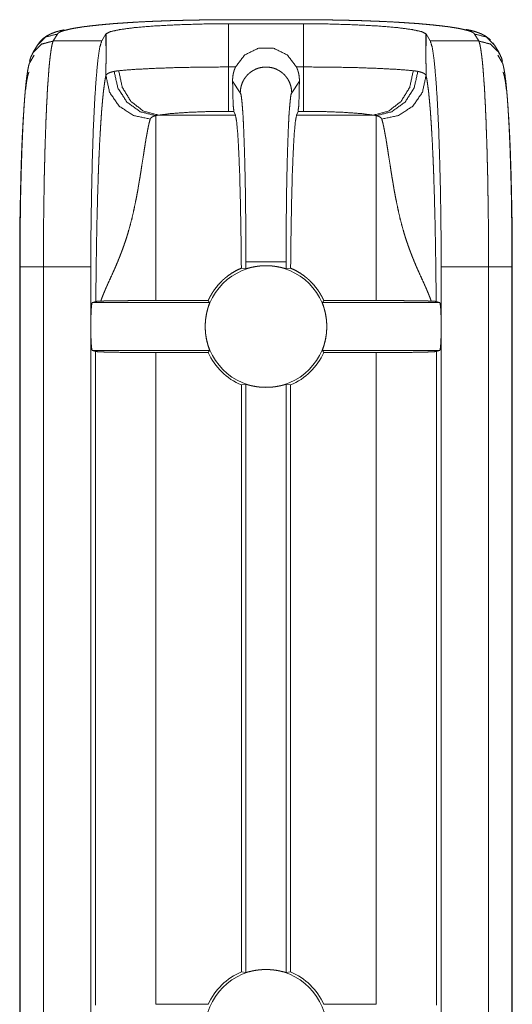
# Model space of a CAD drawing. Units: inches. Extents: x 1.6 to 41.7, y 4.4 to 32.3.
# Drawn here: x 20.5 to 21.1, y 15.3 to 16.5 of the extents above; entities that cross this region are included whole.
import ezdxf

# ---------------------------------------------------------------- set-up
doc = ezdxf.new("R2010")
doc.units = ezdxf.units.IN
doc.header["$MEASUREMENT"] = 0
doc.layers.add('1', color=7, linetype='Continuous', true_color=0xffffff)

msp = doc.modelspace()

# ---------------------------------------------------------------- linework, layer by layer
at = {"layer": '1', "color": 18, "linetype": 'Continuous', "lineweight": 18}
for p, q in [((20.8362, 16.5338), (20.7404, 16.5338)), ((20.7404, 16.5287), (20.8362, 16.5287)), ((20.7404, 16.4735), (20.7404, 16.5287)), ((20.8362, 16.5287), (20.8362, 16.4735)), ((20.5216, 16.5156), (20.5162, 16.5067)), ((20.5782, 16.5067), (20.5836, 16.5158)), ((20.5836, 16.5158), (20.5838, 16.4841)), ((20.5836, 16.5158), (20.5837, 16.5158)), ((20.5838, 16.4867), (20.5837, 16.5158)), ((20.9928, 16.4841), (20.993, 16.5158)), ((20.9929, 16.5158), (20.9928, 16.4867)), ((20.9929, 16.5158), (20.993, 16.5158)), ((20.993, 16.5158), (20.9984, 16.5067)), ((21.0604, 16.5067), (21.055, 16.5156)), ((20.4959, 16.5012), (20.4905, 16.4922)), ((20.5162, 16.5067), (20.5161, 16.5065)), ((20.5162, 16.5067), (20.5782, 16.5067)), ((20.9984, 16.5067), (21.0604, 16.5067)), ((21.0605, 16.5065), (21.0604, 16.5067)), ((21.0807, 16.5012), (21.078, 16.5049)), ((21.0861, 16.4922), (21.0807, 16.5012)), ((20.4917, 16.4884), (20.4864, 16.4794)), ((21.0902, 16.4794), (21.0849, 16.4884)), ((20.4864, 16.4794), (20.4863, 16.4793)), ((20.5836, 16.4755), (20.5836, 16.4625)), ((20.7493, 16.4735), (20.7404, 16.4735)), ((20.8362, 16.4735), (20.8273, 16.4735)), ((20.993, 16.4625), (20.993, 16.4755)), ((21.0903, 16.4793), (21.0902, 16.4794)), ((20.481, 16.4455), (20.4809, 16.445)), ((20.7554, 16.4406), (20.7456, 16.4555)), ((20.831, 16.4555), (20.8212, 16.4406)), ((21.0957, 16.445), (21.0956, 16.4455)), ((20.4781, 16.4117), (20.4784, 16.4162)), ((20.7492, 16.4119), (20.651, 16.4119)), ((20.7404, 16.4167), (20.7473, 16.4167)), ((20.7473, 16.4167), (20.7492, 16.4119)), ((20.8274, 16.4119), (20.8293, 16.4167)), ((20.9256, 16.4119), (20.8274, 16.4119)), ((20.8293, 16.4167), (20.8362, 16.4167)), ((21.0982, 16.4162), (21.0985, 16.4117)), ((20.4737, 16.2178), (20.4733, 16.2178)), ((20.4733, 12.197), (20.4733, 16.2178)), ((20.4737, 12.197), (20.4737, 16.2178)), ((20.5037, 16.2178), (20.5037, 12.197)), ((20.5037, 16.2178), (20.5643, 16.2178)), ((20.5643, 16.1415), (20.5643, 16.2178)), ((20.7626, 16.2154), (20.7626, 16.2243)), ((20.814, 16.2243), (20.814, 16.2154)), ((21.0123, 16.2178), (21.0729, 16.2178)), ((21.0123, 16.2178), (21.0123, 16.1415)), ((21.0729, 12.197), (21.0729, 16.2178)), ((21.1029, 16.2178), (21.1029, 12.197)), ((21.1033, 16.2178), (21.1029, 16.2178)), ((21.1033, 16.2178), (21.1033, 12.197)), ((20.7568, 16.2163), (20.7626, 16.2154)), ((20.814, 16.2154), (20.8198, 16.2163)), ((20.5659, 16.1721), (20.5706, 16.1736)), ((20.5659, 16.1721), (20.7162, 16.1721)), ((20.6472, 16.1748), (20.7144, 16.1748)), ((20.8604, 16.1721), (21.0107, 16.1721)), ((20.8622, 16.1748), (20.9294, 16.1748)), ((21.006, 16.1736), (21.0107, 16.1721)), ((20.5643, 15.2415), (20.5643, 16.1415)), ((21.0123, 16.1415), (21.0123, 15.2415)), ((20.7162, 16.111), (20.5659, 16.111)), ((20.5659, 16.111), (20.5703, 16.1096)), ((20.5703, 16.1096), (20.5703, 15.2735)), ((20.7144, 16.1083), (20.6472, 16.1083)), ((20.6472, 15.2748), (20.6472, 16.1083)), ((21.0107, 16.111), (20.8604, 16.111)), ((20.9294, 16.1083), (20.8622, 16.1083)), ((20.9294, 15.2748), (20.9294, 16.1083)), ((21.0063, 16.1096), (21.0107, 16.111)), ((21.0063, 16.1096), (21.0063, 15.2735)), ((20.7626, 16.0677), (20.7569, 16.0668)), ((20.7569, 15.3163), (20.7569, 16.0668)), ((20.7626, 15.3154), (20.7626, 16.0677)), ((20.8197, 16.0668), (20.814, 16.0677)), ((20.814, 16.0677), (20.814, 15.3154)), ((20.8197, 16.0668), (20.8197, 15.3163)), ((20.7569, 15.3163), (20.7626, 15.3154)), ((20.814, 15.3154), (20.8197, 15.3163)), ((20.7144, 15.2748), (20.6472, 15.2748)), ((20.9294, 15.2748), (20.8622, 15.2748))]:
    msp.add_line(p, q, dxfattribs=at)
for centre, radius, start, end in [((20.7883, 16.1415), 0.0778, 90, 180), ((20.7883, 16.1415), 0.0778, 0, 90), ((20.7883, 16.1415), 0.0778, 180, 270), ((20.7883, 16.1415), 0.0778, 270, 0), ((20.7883, 16.1415), 0.081, 204.2389, 247.2328), ((20.7883, 16.1415), 0.081, 292.7672, 335.7611), ((20.7883, 15.2415), 0.0778, 90, 180), ((20.7883, 15.2415), 0.081, 112.7672, 155.7611), ((20.7883, 15.2415), 0.0778, 0, 90), ((20.7883, 15.2415), 0.081, 24.2389, 67.2328)]:
    msp.add_arc(centre, radius, start, end, dxfattribs=at)
for points, knots in [([(20.7404, 16.5338), (20.7299, 16.5338), (20.7195, 16.5337), (20.7092, 16.5336), (20.699, 16.5335), (20.6889, 16.5333), (20.6788, 16.533), (20.6738, 16.5329), (20.6689, 16.5328), (20.6639, 16.5326), (20.659, 16.5324), (20.6495, 16.5321), (20.6402, 16.5317), (20.6311, 16.5313), (20.6222, 16.5308), (20.6136, 16.5303), (20.6052, 16.5297), (20.6032, 16.5296), (20.6011, 16.5294), (20.5991, 16.5293), (20.5972, 16.5292), (20.5933, 16.5289), (20.5895, 16.5285), (20.5821, 16.5279), (20.5751, 16.5272), (20.5685, 16.5265), (20.5623, 16.5258), (20.5593, 16.5254), (20.5564, 16.5251), (20.555, 16.5249), (20.5536, 16.5247), (20.5523, 16.5245), (20.551, 16.5243), (20.546, 16.5235), (20.5414, 16.5227), (20.5373, 16.5218), (20.5337, 16.521), (20.5305, 16.5201), (20.5277, 16.5193), (20.5271, 16.519), (20.5265, 16.5188), (20.526, 16.5186), (20.5255, 16.5184), (20.5245, 16.5179), (20.5237, 16.5175), (20.5224, 16.5166), (20.5216, 16.5156)], [0, 0, 0.047399, 0.094416, 0.141067, 0.187336, 0.233232, 0.278764, 0.301381, 0.323911, 0.34628, 0.36837, 0.411724, 0.454001, 0.495218, 0.535362, 0.574432, 0.612418, 0.621736, 0.630959, 0.64008, 0.649091, 0.666799, 0.68409, 0.717433, 0.749135, 0.779215, 0.807661, 0.821263, 0.834454, 0.84089, 0.84721, 0.853399, 0.859459, 0.882411, 0.903349, 0.922293, 0.939259, 0.954267, 0.967304, 0.970258, 0.973093, 0.975789, 0.978364, 0.983123, 0.987388, 0.99452, 1, 1]), ([(21.055, 16.5156), (21.0542, 16.5166), (21.0529, 16.5175), (21.0521, 16.5179), (21.0511, 16.5184), (21.0506, 16.5186), (21.0501, 16.5188), (21.0495, 16.519), (21.0489, 16.5193), (21.0461, 16.5201), (21.0429, 16.521), (21.0393, 16.5218), (21.0352, 16.5227), (21.0306, 16.5235), (21.0256, 16.5243), (21.0243, 16.5245), (21.023, 16.5247), (21.0216, 16.5249), (21.0202, 16.5251), (21.0173, 16.5254), (21.0143, 16.5258), (21.0081, 16.5265), (21.0015, 16.5272), (20.9945, 16.5279), (20.9872, 16.5285), (20.9833, 16.5289), (20.9794, 16.5292), (20.9775, 16.5293), (20.9755, 16.5294), (20.9734, 16.5296), (20.9714, 16.5297), (20.963, 16.5303), (20.9544, 16.5308), (20.9455, 16.5313), (20.9364, 16.5317), (20.9271, 16.5321), (20.9176, 16.5324), (20.9127, 16.5326), (20.9077, 16.5328), (20.9028, 16.5329), (20.8978, 16.533), (20.8877, 16.5333), (20.8776, 16.5335), (20.8674, 16.5336), (20.8571, 16.5337), (20.8467, 16.5338), (20.8362, 16.5338)], [0, 0, 0.00548, 0.012612, 0.016877, 0.021636, 0.024211, 0.026907, 0.029742, 0.032696, 0.045733, 0.060741, 0.077707, 0.096651, 0.117589, 0.140541, 0.146601, 0.15279, 0.15911, 0.165546, 0.178729, 0.192339, 0.220785, 0.250865, 0.282567, 0.31591, 0.333201, 0.350909, 0.35992, 0.369041, 0.378264, 0.387582, 0.425568, 0.464638, 0.504782, 0.545999, 0.588276, 0.63163, 0.65372, 0.676089, 0.698619, 0.721236, 0.766768, 0.812664, 0.858933, 0.905576, 0.952601, 1, 1]), ([(20.5301, 16.5209), (20.5257, 16.52), (20.5214, 16.5189), (20.517, 16.5174), (20.5125, 16.5156), (20.5082, 16.5133), (20.5035, 16.5099), (20.5006, 16.5073), (20.4978, 16.504), (20.4972, 16.5032), (20.4967, 16.5024), (20.4964, 16.5021), (20.4962, 16.5018), (20.4961, 16.5016), (20.496, 16.5014), (20.4959, 16.5013), (20.4959, 16.5012), (20.4959, 16.5012), (20.4959, 16.5012), (20.4959, 16.5012)], [0, 0, 0.111586, 0.21916, 0.334176, 0.452588, 0.573173, 0.714723, 0.810936, 0.916557, 0.939877, 0.963577, 0.973323, 0.983125, 0.987912, 0.99272, 0.997486, 0.998685, 0.999904, 0.999944, 1, 1]), ([(20.5379, 16.522), (20.5414, 16.5227), (20.546, 16.5235), (20.551, 16.5243), (20.5523, 16.5245), (20.5536, 16.5247), (20.5551, 16.5249)], [0, 0, 0.203969, 0.469052, 0.75964, 0.836351, 0.914711, 1, 1]), ([(20.7404, 16.5287), (20.7068, 16.5284), (20.6747, 16.5274), (20.6457, 16.5259), (20.6211, 16.5239), (20.602, 16.5214), (20.5893, 16.5187), (20.5837, 16.5158)], [0, 0, 0.212655, 0.41554, 0.599334, 0.755653, 0.877463, 0.959576, 1, 1]), ([(20.9929, 16.5158), (20.9873, 16.5187), (20.9746, 16.5214), (20.9555, 16.5239), (20.9309, 16.5259), (20.9019, 16.5274), (20.8698, 16.5284), (20.8362, 16.5287)], [0, 0, 0.040433, 0.122545, 0.244354, 0.400671, 0.584464, 0.787347, 1, 1]), ([(21.0754, 16.5078), (21.0735, 16.5096), (21.0703, 16.5121), (21.0673, 16.5139), (21.0636, 16.5158), (21.0601, 16.5172), (21.0549, 16.519), (21.0494, 16.5204), (21.047, 16.5209), (21.0444, 16.5214)], [0, 0, 0.078203, 0.194212, 0.298388, 0.418615, 0.528066, 0.686662, 0.85318, 0.925057, 1, 1]), ([(20.4959, 16.5012), (20.5068, 16.5118), (20.5216, 16.5156)], [0, 0, 0.499445, 1, 1]), ([(21.055, 16.5156), (21.0698, 16.5118), (21.0807, 16.5012)], [0, 0, 0.500555, 1, 1]), ([(20.4901, 16.4915), (20.5011, 16.5025), (20.5161, 16.5065)], [0, 0, 0.499368, 1, 1]), ([(20.4905, 16.4922), (20.5014, 16.5029), (20.5162, 16.5067)], [0, 0, 0.499451, 1, 1]), ([(20.5161, 16.5065), (20.5155, 16.505), (20.5149, 16.5028), (20.5143, 16.5), (20.5137, 16.4967), (20.5131, 16.4927), (20.5125, 16.4882), (20.5122, 16.4857), (20.5119, 16.4831), (20.5117, 16.4817), (20.5116, 16.4803), (20.5114, 16.4788), (20.5113, 16.4773), (20.5107, 16.4711), (20.5102, 16.4643), (20.5097, 16.457), (20.5091, 16.4493), (20.5086, 16.441), (20.5082, 16.4322), (20.5079, 16.4276), (20.5077, 16.4229), (20.5075, 16.4181), (20.5073, 16.4132), (20.5068, 16.4031), (20.5065, 16.3926), (20.5061, 16.3818), (20.5057, 16.3707), (20.5056, 16.3649), (20.5054, 16.3591), (20.5053, 16.3532), (20.5051, 16.3472), (20.5048, 16.335), (20.5046, 16.3227), (20.5044, 16.3101), (20.5042, 16.2974), (20.504, 16.2845), (20.5039, 16.2714), (20.5039, 16.2648), (20.5038, 16.2582), (20.5038, 16.2515), (20.5037, 16.2448), (20.5037, 16.2313), (20.5037, 16.2178)], [0, 0, 0.005836, 0.013639, 0.023425, 0.035212, 0.049009, 0.06483, 0.073506, 0.082707, 0.087503, 0.092427, 0.097463, 0.102611, 0.124311, 0.147761, 0.172956, 0.199886, 0.228564, 0.258997, 0.274889, 0.291195, 0.307832, 0.324789, 0.359648, 0.395764, 0.43313, 0.471741, 0.491523, 0.51162, 0.532036, 0.552773, 0.594874, 0.637609, 0.68096, 0.724923, 0.769508, 0.814706, 0.837546, 0.860538, 0.883676, 0.906876, 0.953365, 1, 1]), ([(20.5643, 16.2178), (20.5645, 16.2654), (20.5652, 16.3117), (20.5662, 16.3554), (20.5675, 16.3955), (20.5692, 16.4307), (20.5712, 16.4601), (20.5734, 16.483), (20.5757, 16.4986), (20.5782, 16.5067)], [0, 0, 0.164266, 0.324094, 0.475161, 0.613386, 0.735046, 0.836876, 0.916166, 0.970894, 1, 1]), ([(20.8273, 16.4735), (20.8154, 16.4889), (20.798, 16.4975), (20.7786, 16.4975), (20.7612, 16.4889), (20.7493, 16.4735)], [0, 0, 0.200086, 0.400051, 0.599949, 0.799914, 1, 1]), ([(20.9984, 16.5067), (21.0009, 16.4986), (21.0032, 16.483), (21.0054, 16.4601), (21.0074, 16.4307), (21.0091, 16.3955), (21.0104, 16.3554), (21.0115, 16.3117), (21.0121, 16.2654), (21.0123, 16.2178)], [0, 0, 0.029106, 0.083834, 0.163124, 0.264954, 0.386614, 0.524839, 0.675906, 0.835734, 1, 1]), ([(21.0604, 16.5067), (21.0752, 16.5029), (21.0861, 16.4922)], [0, 0, 0.500533, 1, 1]), ([(21.0729, 16.2178), (21.0729, 16.2313), (21.0729, 16.2481), (21.0728, 16.2548), (21.0727, 16.2648), (21.0727, 16.2714), (21.0726, 16.2845), (21.0724, 16.2974), (21.0722, 16.3101), (21.072, 16.3227), (21.0718, 16.335), (21.0715, 16.3472), (21.0713, 16.3532), (21.0712, 16.3591), (21.071, 16.3649), (21.0709, 16.3707), (21.0705, 16.3818), (21.0701, 16.3926), (21.0698, 16.4031), (21.0693, 16.4132), (21.0691, 16.4181), (21.0689, 16.4229), (21.0687, 16.4276), (21.0684, 16.4322), (21.068, 16.441), (21.0675, 16.4493), (21.0669, 16.457), (21.0664, 16.4643), (21.0659, 16.4711), (21.0653, 16.4773), (21.0652, 16.4788), (21.065, 16.4803), (21.0649, 16.4817), (21.0647, 16.4831), (21.0644, 16.4857), (21.0641, 16.4882), (21.0635, 16.4927), (21.0629, 16.4967), (21.0623, 16.5), (21.0617, 16.5028), (21.0611, 16.505), (21.0605, 16.5065)], [0, 0, 0.046635, 0.104727, 0.127904, 0.162454, 0.185294, 0.230492, 0.275077, 0.31904, 0.362391, 0.405126, 0.447227, 0.467964, 0.48838, 0.508477, 0.528259, 0.56687, 0.604236, 0.640352, 0.675211, 0.692168, 0.708805, 0.725111, 0.741003, 0.771435, 0.800113, 0.827044, 0.852239, 0.875689, 0.897389, 0.902537, 0.907572, 0.912497, 0.917292, 0.926494, 0.93517, 0.950991, 0.964788, 0.976575, 0.986361, 0.994164, 1, 1]), ([(21.0605, 16.5065), (21.0754, 16.5026), (21.0864, 16.4917)], [0, 0, 0.500636, 1, 1]), ([(20.4902, 16.4915), (20.4872, 16.4854), (20.4858, 16.4806)], [0, 0, 0.574172, 1, 1]), ([(20.4905, 16.4922), (20.4898, 16.491), (20.4891, 16.4897)], [0, 0, 0.499955, 1, 1]), ([(20.5836, 16.4755), (20.5837, 16.4784), (20.5838, 16.4867)], [0, 0, 0.257764, 1, 1]), ([(20.9928, 16.4867), (20.9929, 16.4784), (20.993, 16.4755)], [0, 0, 0.742236, 1, 1]), ([(21.0874, 16.4898), (21.0868, 16.4911), (21.0861, 16.4922)], [0, 0, 0.500182, 1, 1]), ([(21.0907, 16.4806), (21.0894, 16.4854), (21.0862, 16.4916)], [0, 0, 0.411871, 1, 1]), ([(21.0875, 16.4897), (21.087, 16.4907), (21.0864, 16.4918)], [0, 0, 0.500231, 1, 1]), ([(20.4737, 16.2178), (20.4737, 16.2209), (20.4737, 16.2239), (20.4737, 16.23), (20.4737, 16.2361), (20.4737, 16.2422), (20.4738, 16.2483), (20.4738, 16.2544), (20.4739, 16.2604), (20.4739, 16.2664), (20.4741, 16.2782), (20.4742, 16.2899), (20.4744, 16.3014), (20.4746, 16.3128), (20.4749, 16.324), (20.4752, 16.335), (20.4753, 16.3404), (20.4755, 16.3458), (20.4756, 16.3511), (20.4758, 16.3562), (20.4761, 16.3664), (20.4765, 16.3761), (20.4769, 16.3856), (20.4773, 16.3947), (20.4775, 16.3992), (20.4778, 16.4035), (20.478, 16.4078), (20.4782, 16.412), (20.4787, 16.4199), (20.4792, 16.4274), (20.4797, 16.4345), (20.4803, 16.441), (20.4808, 16.4472), (20.4814, 16.4528), (20.4815, 16.4542), (20.4817, 16.4555), (20.4818, 16.4568), (20.482, 16.458), (20.4823, 16.4604), (20.4826, 16.4627), (20.4832, 16.4668), (20.4838, 16.4704), (20.4849, 16.4755)], [0, 0, 0.011853, 0.023694, 0.047351, 0.070976, 0.094563, 0.118113, 0.141612, 0.164961, 0.188145, 0.234042, 0.279311, 0.32395, 0.367967, 0.411356, 0.454105, 0.475159, 0.495892, 0.516298, 0.536384, 0.575593, 0.613532, 0.650203, 0.685599, 0.70282, 0.719709, 0.736271, 0.752407, 0.783314, 0.812433, 0.839782, 0.865376, 0.889198, 0.911243, 0.916475, 0.921595, 0.926595, 0.931471, 0.940823, 0.949644, 0.96574, 0.97978, 1, 1]), ([(20.4863, 16.4793), (20.4862, 16.4791), (20.4861, 16.479), (20.4861, 16.4788), (20.486, 16.4786), (20.4858, 16.4783), (20.4857, 16.4779), (20.4853, 16.4769), (20.485, 16.4759), (20.4849, 16.4755)], [0, 0, 0.041614, 0.08521, 0.130798, 0.178221, 0.279001, 0.387669, 0.628858, 0.901875, 1, 1]), ([(20.7404, 16.4735), (20.7059, 16.4733), (20.6732, 16.4727), (20.6437, 16.4716), (20.6189, 16.4703), (20.6, 16.4687)], [0, 0, 0.24519, 0.47847, 0.688528, 0.865198, 1, 1]), ([(20.7404, 16.4735), (20.7404, 16.4465), (20.7404, 16.4167)], [0, 0, 0.47641, 1, 1]), ([(20.7456, 16.4555), (20.7457, 16.46), (20.7464, 16.4646), (20.7467, 16.4657), (20.747, 16.4669), (20.7473, 16.468), (20.7476, 16.4691), (20.7484, 16.4713), (20.7493, 16.4735)], [0, 0, 0.244481, 0.492901, 0.555961, 0.619509, 0.68319, 0.746729, 0.873419, 1, 1]), ([(20.7554, 16.4406), (20.7556, 16.4439), (20.7561, 16.447), (20.7569, 16.4502), (20.758, 16.4532), (20.7593, 16.4561), (20.761, 16.4588), (20.7629, 16.4614), (20.7651, 16.4638), (20.7675, 16.466), (20.7701, 16.4679), (20.7728, 16.4695), (20.7757, 16.4709), (20.7788, 16.472), (20.7819, 16.4728), (20.7851, 16.4732), (20.7883, 16.4734), (20.7915, 16.4732), (20.7947, 16.4728), (20.7978, 16.472), (20.8009, 16.4709), (20.8038, 16.4695), (20.8065, 16.4679), (20.8091, 16.466), (20.8115, 16.4638), (20.8137, 16.4614), (20.8156, 16.4588), (20.8173, 16.4561), (20.8186, 16.4532), (20.8197, 16.4502), (20.8205, 16.447), (20.821, 16.4439), (20.8212, 16.4406)], [0, 0, 0.031222, 0.062452, 0.093685, 0.124925, 0.156158, 0.187388, 0.21864, 0.249889, 0.281142, 0.312397, 0.343655, 0.374918, 0.406181, 0.43746, 0.468725, 0.500008, 0.531275, 0.56254, 0.593819, 0.625082, 0.656345, 0.687603, 0.718858, 0.750111, 0.78136, 0.812612, 0.843842, 0.875075, 0.906315, 0.937548, 0.968778, 1, 1]), ([(20.8273, 16.4735), (20.8282, 16.4713), (20.829, 16.4691), (20.8293, 16.468), (20.8296, 16.4669), (20.8299, 16.4657), (20.8302, 16.4646), (20.8309, 16.46), (20.831, 16.4555)], [0, 0, 0.126581, 0.253271, 0.31681, 0.380491, 0.444039, 0.507099, 0.755519, 1, 1]), ([(20.9766, 16.4687), (20.9577, 16.4703), (20.9329, 16.4716), (20.9034, 16.4727), (20.8707, 16.4733), (20.8362, 16.4735)], [0, 0, 0.134802, 0.311472, 0.52153, 0.75481, 1, 1]), ([(20.8362, 16.4167), (20.8362, 16.4465), (20.8362, 16.4735)], [0, 0, 0.52359, 1, 1]), ([(21.0917, 16.4753), (21.0916, 16.4759), (21.0913, 16.4769), (21.0909, 16.4779), (21.0908, 16.4783), (21.0906, 16.4786), (21.0905, 16.4788), (21.0905, 16.479), (21.0904, 16.4791), (21.0903, 16.4793)], [0, 0, 0.146231, 0.404685, 0.63301, 0.735881, 0.831285, 0.876179, 0.919335, 0.960605, 1, 1]), ([(21.0917, 16.4754), (21.0928, 16.4704), (21.0934, 16.4668), (21.094, 16.4627), (21.0943, 16.4604), (21.0946, 16.458), (21.0948, 16.4568), (21.0949, 16.4555), (21.0951, 16.4542), (21.0952, 16.4528), (21.0958, 16.4472), (21.0963, 16.441), (21.0969, 16.4345), (21.0974, 16.4274), (21.0979, 16.4199), (21.0984, 16.412), (21.0986, 16.4078), (21.0988, 16.4035), (21.0991, 16.3992), (21.0993, 16.3947), (21.0997, 16.3856), (21.1001, 16.3761), (21.1005, 16.3664), (21.1008, 16.3562), (21.101, 16.3511), (21.1011, 16.3458), (21.1013, 16.3404), (21.1015, 16.335), (21.1017, 16.324), (21.102, 16.3128), (21.1022, 16.3014), (21.1024, 16.2899), (21.1025, 16.2782), (21.1027, 16.2664), (21.1027, 16.2604), (21.1028, 16.2544), (21.1028, 16.2483), (21.1029, 16.2422), (21.1029, 16.2361), (21.1029, 16.23), (21.1029, 16.2239), (21.1029, 16.2209), (21.1029, 16.2193), (21.1029, 16.2178)], [0, 0, 0.019868, 0.033913, 0.050015, 0.058839, 0.068194, 0.073072, 0.078074, 0.083196, 0.08843, 0.110483, 0.134313, 0.159916, 0.187275, 0.216405, 0.247323, 0.263464, 0.280033, 0.296927, 0.314154, 0.349563, 0.386247, 0.4242, 0.463424, 0.483516, 0.50393, 0.524671, 0.545732, 0.588496, 0.631901, 0.675934, 0.720589, 0.765874, 0.811787, 0.83498, 0.858337, 0.881845, 0.905403, 0.928999, 0.952632, 0.976297, 0.988142, 0.994071, 1, 1]), ([(20.4853, 16.4669), (20.4847, 16.4657), (20.4842, 16.4641), (20.4836, 16.4621), (20.4831, 16.4596), (20.4825, 16.4567), (20.482, 16.4534), (20.4815, 16.4497), (20.481, 16.4455)], [0, 0, 0.058089, 0.135002, 0.231179, 0.346417, 0.481288, 0.635193, 0.808315, 1, 1]), ([(20.5836, 16.4625), (20.5829, 16.4595), (20.5823, 16.456), (20.5817, 16.4519), (20.5811, 16.4474), (20.5804, 16.4424), (20.5799, 16.4369), (20.5793, 16.431), (20.5787, 16.4245), (20.5786, 16.4228), (20.5784, 16.4211), (20.5783, 16.4194), (20.5781, 16.4176), (20.5779, 16.414), (20.5776, 16.4103), (20.5771, 16.4026), (20.5766, 16.3945), (20.5761, 16.386), (20.5756, 16.3771), (20.5752, 16.3679), (20.5747, 16.3582), (20.5745, 16.3533), (20.5743, 16.3482), (20.5741, 16.3432), (20.5739, 16.338), (20.5736, 16.3275), (20.5732, 16.3168), (20.5726, 16.2946), (20.572, 16.2715), (20.5718, 16.2596), (20.5716, 16.2476), (20.5714, 16.2355), (20.5712, 16.2233), (20.571, 16.2109), (20.5709, 16.1985), (20.5706, 16.1736)], [0, 0, 0.01074, 0.023156, 0.037242, 0.05298, 0.070365, 0.089411, 0.110132, 0.13254, 0.138404, 0.144362, 0.150399, 0.15653, 0.169039, 0.181889, 0.20859, 0.236628, 0.265981, 0.296662, 0.32866, 0.361986, 0.379137, 0.396523, 0.414127, 0.431944, 0.468223, 0.505342, 0.582029, 0.66188, 0.702902, 0.744379, 0.786264, 0.828509, 0.87109, 0.913907, 1, 1]), ([(20.5941, 16.4678), (20.59, 16.4668), (20.5869, 16.4656), (20.5847, 16.4642), (20.5836, 16.4625)], [0, 0, 0.347394, 0.621726, 0.832972, 1, 1]), ([(20.5836, 16.4625), (20.5881, 16.4414), (20.6004, 16.4235), (20.6187, 16.4114), (20.6403, 16.4069)], [0, 0, 0.246967, 0.496252, 0.747741, 1, 1]), ([(20.6, 16.4687), (20.5969, 16.4683), (20.5941, 16.4678)], [0, 0, 0.524914, 1, 1]), ([(20.6472, 16.4112), (20.6274, 16.4162), (20.6104, 16.4286), (20.5988, 16.4467), (20.5941, 16.4678)], [0, 0, 0.241511, 0.489979, 0.744237, 1, 1]), ([(20.6, 16.4687), (20.6045, 16.4474), (20.6156, 16.4293), (20.6319, 16.4168), (20.651, 16.4119)], [0, 0, 0.260742, 0.516975, 0.763438, 1, 1]), ([(20.9256, 16.4119), (20.9447, 16.4168), (20.961, 16.4293), (20.9721, 16.4474), (20.9766, 16.4687)], [0, 0, 0.236562, 0.483025, 0.739258, 1, 1]), ([(20.9825, 16.4678), (20.9778, 16.4467), (20.9662, 16.4286), (20.9492, 16.4162), (20.9294, 16.4112)], [0, 0, 0.255763, 0.510021, 0.758489, 1, 1]), ([(20.9363, 16.4069), (20.9579, 16.4114), (20.9762, 16.4235), (20.9885, 16.4414), (20.993, 16.4625)], [0, 0, 0.252257, 0.503745, 0.753038, 1, 1]), ([(20.9825, 16.4678), (20.9797, 16.4683), (20.9766, 16.4687)], [0, 0, 0.475086, 1, 1]), ([(20.993, 16.4625), (20.9919, 16.4642), (20.9897, 16.4656), (20.9866, 16.4668), (20.9825, 16.4678)], [0, 0, 0.166946, 0.378296, 0.652619, 1, 1]), ([(21.006, 16.1736), (21.0057, 16.1985), (21.0056, 16.2109), (21.0054, 16.2233), (21.0052, 16.2355), (21.005, 16.2476), (21.0048, 16.2596), (21.0046, 16.2715), (21.004, 16.2946), (21.0034, 16.3168), (21.003, 16.3275), (21.0027, 16.338), (21.0025, 16.3432), (21.0023, 16.3482), (21.0021, 16.3533), (21.0019, 16.3582), (21.0014, 16.3679), (21.001, 16.3771), (21.0005, 16.386), (21, 16.3945), (20.9995, 16.4026), (20.999, 16.4103), (20.9987, 16.414), (20.9985, 16.4176), (20.9983, 16.4194), (20.9982, 16.4211), (20.998, 16.4228), (20.9979, 16.4245), (20.9973, 16.431), (20.9967, 16.4369), (20.9962, 16.4424), (20.9955, 16.4474), (20.9949, 16.4519), (20.9943, 16.456), (20.9937, 16.4595), (20.993, 16.4625)], [0, 0, 0.086093, 0.12891, 0.171491, 0.213736, 0.255621, 0.297098, 0.33812, 0.417971, 0.494658, 0.531777, 0.568056, 0.585873, 0.603477, 0.620863, 0.638014, 0.67134, 0.703338, 0.734019, 0.763372, 0.79141, 0.818111, 0.830961, 0.84347, 0.849601, 0.855638, 0.861596, 0.86746, 0.889868, 0.910589, 0.929635, 0.94702, 0.962758, 0.976844, 0.98926, 1, 1]), ([(21.0956, 16.4455), (21.0951, 16.4497), (21.0946, 16.4534), (21.0941, 16.4567), (21.0935, 16.4596), (21.093, 16.4621), (21.0924, 16.4641), (21.0919, 16.4657), (21.0913, 16.4669)], [0, 0, 0.191685, 0.364807, 0.518712, 0.653583, 0.768821, 0.864998, 0.941911, 1, 1]), ([(20.7456, 16.4555), (20.7459, 16.4364), (20.7465, 16.4228), (20.7473, 16.4167)], [0, 0, 0.491745, 0.842182, 1, 1]), ([(20.8293, 16.4167), (20.8301, 16.4228), (20.8307, 16.4364), (20.831, 16.4555)], [0, 0, 0.157818, 0.508255, 1, 1]), ([(20.4797, 16.4345), (20.4792, 16.4274), (20.4791, 16.4256)], [0, 0, 0.795745, 1, 1]), ([(20.7626, 16.2243), (20.7626, 16.2448), (20.7625, 16.2651), (20.7623, 16.2851), (20.7621, 16.3045), (20.7618, 16.3232), (20.7614, 16.3411), (20.761, 16.3578), (20.7605, 16.3734), (20.76, 16.3876), (20.7595, 16.4004), (20.7589, 16.4115), (20.7582, 16.421), (20.7576, 16.4287), (20.7569, 16.4346), (20.7562, 16.4386), (20.7554, 16.4406)], [0, 0, 0.09451, 0.188225, 0.280333, 0.370019, 0.456432, 0.538817, 0.616235, 0.688178, 0.753865, 0.812819, 0.864435, 0.908321, 0.944044, 0.971337, 0.989992, 1, 1]), ([(20.8212, 16.4406), (20.8204, 16.4386), (20.8197, 16.4346), (20.8191, 16.4287), (20.8184, 16.421), (20.8177, 16.4116), (20.8171, 16.4004), (20.8166, 16.3876), (20.8161, 16.3734), (20.8156, 16.3578), (20.8152, 16.3411), (20.8148, 16.3232), (20.8145, 16.3045), (20.8143, 16.2851), (20.8141, 16.2651), (20.814, 16.2448), (20.814, 16.2243)], [0, 0, 0.010008, 0.028663, 0.055926, 0.091679, 0.135512, 0.187181, 0.246075, 0.311822, 0.383689, 0.461182, 0.543477, 0.629981, 0.719569, 0.811775, 0.905437, 1, 1]), ([(20.4767, 16.3868), (20.4771, 16.3934), (20.4774, 16.3997), (20.4778, 16.4059), (20.4781, 16.4117)], [0, 0, 0.264029, 0.519246, 0.764482, 1, 1]), ([(20.5769, 16.174), (20.5777, 16.176), (20.5784, 16.178), (20.5792, 16.18), (20.58, 16.1821), (20.5817, 16.1861), (20.5834, 16.1902), (20.5852, 16.1943), (20.5871, 16.1985), (20.591, 16.207), (20.5929, 16.2113), (20.5949, 16.2157), (20.5968, 16.2201), (20.5987, 16.2246), (20.6005, 16.2291), (20.6023, 16.2336), (20.604, 16.2381), (20.6057, 16.2427), (20.6073, 16.2474), (20.6089, 16.252), (20.6104, 16.2566), (20.6118, 16.2613), (20.6144, 16.2705), (20.6168, 16.2797), (20.6189, 16.2888), (20.6208, 16.2978), (20.6226, 16.3066), (20.6242, 16.3152), (20.6246, 16.3173), (20.6249, 16.3194), (20.6253, 16.3215), (20.6256, 16.3236), (20.6263, 16.3277), (20.627, 16.3317), (20.6283, 16.3395), (20.6294, 16.347), (20.6316, 16.3609), (20.6326, 16.3674), (20.6336, 16.3735), (20.634, 16.3764), (20.6345, 16.3792), (20.6349, 16.3819), (20.6354, 16.3845), (20.6363, 16.3893), (20.6371, 16.3937), (20.6379, 16.3977), (20.6387, 16.4012), (20.6395, 16.4043), (20.6403, 16.4069)], [0, 0, 0.008716, 0.01751, 0.026385, 0.035336, 0.053425, 0.071778, 0.090403, 0.10929, 0.147781, 0.167307, 0.186997, 0.206821, 0.226761, 0.246794, 0.266899, 0.287045, 0.307224, 0.32741, 0.347568, 0.367648, 0.387643, 0.427293, 0.466405, 0.504879, 0.542635, 0.579607, 0.615737, 0.624627, 0.633466, 0.642239, 0.650935, 0.668073, 0.684861, 0.71742, 0.748601, 0.806748, 0.833689, 0.859167, 0.871349, 0.883087, 0.894362, 0.905182, 0.925472, 0.943968, 0.960664, 0.975576, 0.988696, 1, 1]), ([(20.6403, 16.4069), (20.6411, 16.4083), (20.6425, 16.4094), (20.6446, 16.4104), (20.6472, 16.4112)], [0, 0, 0.188126, 0.406702, 0.673963, 1, 1]), ([(20.6472, 16.4112), (20.649, 16.4116), (20.651, 16.4119)], [0, 0, 0.477729, 1, 1]), ([(20.6472, 16.4112), (20.6472, 16.4004), (20.6472, 16.3508), (20.6472, 16.2712), (20.6472, 16.1748)], [0, 0, 0.045526, 0.255453, 0.592202, 1, 1]), ([(20.651, 16.4119), (20.6666, 16.4139), (20.6879, 16.4154), (20.7131, 16.4164), (20.7404, 16.4167)], [0, 0, 0.175921, 0.413582, 0.69531, 1, 1]), ([(20.7568, 16.2163), (20.7563, 16.2592), (20.7556, 16.2992), (20.7547, 16.3347), (20.7535, 16.3646), (20.7522, 16.388), (20.7507, 16.4039), (20.7492, 16.4119)], [0, 0, 0.219281, 0.423097, 0.604557, 0.757506, 0.876797, 0.958461, 1, 1]), ([(20.8274, 16.4119), (20.8259, 16.4039), (20.8244, 16.388), (20.8231, 16.3646), (20.8219, 16.3347), (20.821, 16.2992), (20.8203, 16.2592), (20.8198, 16.2163)], [0, 0, 0.041539, 0.123203, 0.242494, 0.395443, 0.576903, 0.780719, 1, 1]), ([(20.8362, 16.4167), (20.8635, 16.4164), (20.8887, 16.4154), (20.91, 16.4139), (20.9256, 16.4119)], [0, 0, 0.30469, 0.586418, 0.824079, 1, 1]), ([(20.9256, 16.4119), (20.9276, 16.4116), (20.9294, 16.4112)], [0, 0, 0.522271, 1, 1]), ([(20.9294, 16.1748), (20.9294, 16.2241), (20.9294, 16.314), (20.9294, 16.38), (20.9294, 16.4112)], [0, 0, 0.208702, 0.588938, 0.868118, 1, 1]), ([(20.9294, 16.4112), (20.932, 16.4104), (20.9341, 16.4094), (20.9355, 16.4083), (20.9363, 16.4069)], [0, 0, 0.326037, 0.593298, 0.811874, 1, 1]), ([(20.9363, 16.4069), (20.9371, 16.4043), (20.9379, 16.4012), (20.9387, 16.3977), (20.9395, 16.3937), (20.9403, 16.3893), (20.9412, 16.3845), (20.9417, 16.3819), (20.9421, 16.3792), (20.9426, 16.3764), (20.943, 16.3735), (20.944, 16.3674), (20.945, 16.3609), (20.9472, 16.347), (20.9483, 16.3395), (20.9496, 16.3317), (20.9503, 16.3277), (20.951, 16.3236), (20.9513, 16.3215), (20.9517, 16.3194), (20.952, 16.3173), (20.9524, 16.3152), (20.954, 16.3066), (20.9558, 16.2978), (20.9577, 16.2888), (20.9598, 16.2797), (20.9622, 16.2705), (20.9648, 16.2613), (20.9662, 16.2566), (20.9677, 16.252), (20.9693, 16.2474), (20.9709, 16.2427), (20.9726, 16.2381), (20.9743, 16.2336), (20.9761, 16.2291), (20.9779, 16.2246), (20.9798, 16.2201), (20.9817, 16.2157), (20.9837, 16.2113), (20.9856, 16.207), (20.9895, 16.1985), (20.9914, 16.1943), (20.9932, 16.1902), (20.9949, 16.1861), (20.9966, 16.1821), (20.9974, 16.18), (20.9982, 16.178), (20.9989, 16.176), (20.9997, 16.174)], [0, 0, 0.011304, 0.024424, 0.039336, 0.056032, 0.074528, 0.094818, 0.105638, 0.116913, 0.128651, 0.140833, 0.166311, 0.193252, 0.251399, 0.28258, 0.315139, 0.331927, 0.349065, 0.357761, 0.366534, 0.375373, 0.384263, 0.420393, 0.457365, 0.495121, 0.533595, 0.572707, 0.612357, 0.632352, 0.652434, 0.67259, 0.692776, 0.712955, 0.733101, 0.753206, 0.773239, 0.793179, 0.813003, 0.832693, 0.852219, 0.89071, 0.909597, 0.928222, 0.946575, 0.964664, 0.973615, 0.98249, 0.991284, 1, 1]), ([(21.0985, 16.4117), (21.0988, 16.4059), (21.0992, 16.3997), (21.0995, 16.3934), (21.0999, 16.3868)], [0, 0, 0.235518, 0.480754, 0.735971, 1, 1]), ([(20.4755, 16.3576), (20.4758, 16.3652), (20.4761, 16.3726), (20.4764, 16.3798), (20.4767, 16.3868)], [0, 0, 0.260582, 0.514609, 0.761079, 1, 1]), ([(21.0999, 16.3868), (21.1002, 16.3798), (21.1005, 16.3726), (21.1008, 16.3652), (21.1011, 16.3576)], [0, 0, 0.238921, 0.485391, 0.739418, 1, 1]), ([(20.4733, 16.2178), (20.4733, 16.2271), (20.4733, 16.2363), (20.4734, 16.2456), (20.4734, 16.2548), (20.4735, 16.2639), (20.4736, 16.273), (20.4737, 16.282), (20.4739, 16.2909), (20.4742, 16.3084), (20.4746, 16.3254), (20.4748, 16.3337), (20.475, 16.3419), (20.4753, 16.3498), (20.4755, 16.3576)], [0, 0, 0.066254, 0.132532, 0.198497, 0.264322, 0.329648, 0.39466, 0.458976, 0.522828, 0.64806, 0.769868, 0.829124, 0.887371, 0.944306, 1, 1]), ([(21.1011, 16.3576), (21.1013, 16.3498), (21.1016, 16.3419), (21.1018, 16.3337), (21.102, 16.3254), (21.1024, 16.3084), (21.1027, 16.2909), (21.1029, 16.282), (21.103, 16.273), (21.1031, 16.2639), (21.1032, 16.2548), (21.1032, 16.2456), (21.1033, 16.2363), (21.1033, 16.2271), (21.1033, 16.2178)], [0, 0, 0.055694, 0.112629, 0.170876, 0.230132, 0.35194, 0.477172, 0.541024, 0.60534, 0.670352, 0.735678, 0.801503, 0.867468, 0.933746, 1, 1]), ([(20.7626, 16.2243), (20.7643, 16.2243), (20.7813, 16.2243), (20.8065, 16.2243), (20.814, 16.2243)], [0, 0, 0.03234, 0.364543, 0.853536, 1, 1]), ([(20.7626, 16.2154), (20.7628, 16.2154), (20.7633, 16.2155), (20.7636, 16.2156), (20.7639, 16.2157), (20.7648, 16.216), (20.7659, 16.2163), (20.7673, 16.2166), (20.7676, 16.2167), (20.768, 16.2168), (20.7684, 16.2169), (20.7688, 16.217), (20.7696, 16.2172), (20.7705, 16.2174), (20.7723, 16.2177), (20.7743, 16.2181), (20.7748, 16.2182), (20.7753, 16.2183), (20.7759, 16.2184), (20.7764, 16.2184), (20.7775, 16.2186), (20.7786, 16.2187), (20.7798, 16.2189), (20.781, 16.219), (20.7816, 16.219), (20.7822, 16.2191), (20.7828, 16.2191), (20.7834, 16.2192), (20.7858, 16.2193), (20.7883, 16.2193)], [0, 0, 0.008051, 0.025445, 0.037647, 0.052197, 0.088129, 0.132293, 0.184217, 0.198447, 0.213115, 0.228329, 0.243936, 0.276304, 0.310132, 0.382021, 0.459695, 0.480073, 0.500687, 0.521528, 0.542544, 0.585265, 0.628788, 0.673065, 0.718271, 0.741139, 0.764241, 0.787577, 0.811093, 0.90537, 1, 1]), ([(20.814, 16.2154), (20.8138, 16.2154), (20.8133, 16.2155), (20.813, 16.2156), (20.8127, 16.2157), (20.8118, 16.216), (20.8107, 16.2163), (20.8093, 16.2166), (20.809, 16.2167), (20.8086, 16.2168), (20.8082, 16.2169), (20.8078, 16.217), (20.807, 16.2172), (20.8061, 16.2174), (20.8043, 16.2177), (20.8023, 16.2181), (20.8018, 16.2182), (20.8013, 16.2183), (20.8007, 16.2184), (20.8002, 16.2184), (20.7991, 16.2186), (20.798, 16.2187), (20.7968, 16.2189), (20.7956, 16.219), (20.795, 16.219), (20.7944, 16.2191), (20.7938, 16.2191), (20.7932, 16.2192), (20.7908, 16.2193), (20.7883, 16.2193)], [0, 0, 0.008052, 0.025446, 0.037649, 0.0522, 0.088134, 0.132301, 0.184229, 0.198459, 0.213128, 0.228343, 0.243951, 0.276321, 0.310151, 0.382045, 0.459724, 0.480103, 0.500718, 0.52156, 0.542578, 0.585302, 0.628827, 0.673107, 0.718253, 0.741185, 0.764288, 0.787626, 0.811143, 0.905427, 1, 1]), ([(20.7568, 16.2163), (20.7499, 16.213), (20.7435, 16.2091), (20.7404, 16.2069), (20.7374, 16.2046), (20.7359, 16.2034), (20.7345, 16.2022), (20.7331, 16.2009), (20.7317, 16.1996), (20.7265, 16.194), (20.7219, 16.188), (20.7198, 16.1849), (20.7179, 16.1816), (20.7169, 16.1799), (20.7161, 16.1782), (20.7152, 16.1765), (20.7144, 16.1748)], [0, 0, 0.12527, 0.2496, 0.311753, 0.3741, 0.405398, 0.43679, 0.468254, 0.499673, 0.624447, 0.748865, 0.811322, 0.874089, 0.905654, 0.937198, 0.968652, 1, 1]), ([(20.8198, 16.2163), (20.8267, 16.213), (20.8331, 16.2091), (20.8362, 16.2069), (20.8392, 16.2046), (20.8407, 16.2034), (20.8421, 16.2022), (20.8435, 16.2009), (20.8449, 16.1996), (20.8501, 16.194), (20.8547, 16.188), (20.8568, 16.1849), (20.8587, 16.1816), (20.8597, 16.1799), (20.8605, 16.1782), (20.8614, 16.1765), (20.8622, 16.1748)], [0, 0, 0.125249, 0.249582, 0.311737, 0.374084, 0.405384, 0.436777, 0.468241, 0.499661, 0.624438, 0.748859, 0.811317, 0.874086, 0.905652, 0.937196, 0.968652, 1, 1]), ([(20.5643, 16.1415), (20.5645, 16.1567), (20.5651, 16.1678), (20.5659, 16.1721)], [0, 0, 0.493632, 0.858335, 1, 1]), ([(20.5706, 16.1736), (20.5712, 16.1737), (20.5725, 16.1738), (20.5734, 16.1739), (20.5744, 16.1739), (20.5756, 16.174), (20.5762, 16.174), (20.5769, 16.174)], [0, 0, 0.10291, 0.303803, 0.440933, 0.602622, 0.789405, 0.891757, 1, 1]), ([(20.6472, 16.1748), (20.6417, 16.1748), (20.6363, 16.1748), (20.631, 16.1748), (20.6231, 16.1747), (20.6206, 16.1747), (20.618, 16.1747), (20.6155, 16.1747), (20.6106, 16.1746), (20.6059, 16.1746), (20.6014, 16.1745), (20.5961, 16.1745), (20.595, 16.1745), (20.593, 16.1744), (20.5911, 16.1744), (20.5893, 16.1744), (20.5857, 16.1743), (20.5825, 16.1742), (20.581, 16.1742), (20.5789, 16.1741), (20.5782, 16.1741), (20.5776, 16.1741), (20.5769, 16.174)], [0, 0, 0.077937, 0.154901, 0.230754, 0.342437, 0.379125, 0.415511, 0.451296, 0.520805, 0.587512, 0.651487, 0.727555, 0.742218, 0.770733, 0.798229, 0.824706, 0.874652, 0.920593, 0.942047, 0.972331, 0.981855, 0.991078, 1, 1]), ([(20.7162, 16.1721), (20.7162, 16.1719), (20.716, 16.1714), (20.7159, 16.171), (20.7158, 16.1706), (20.7157, 16.1704), (20.7156, 16.1701), (20.7155, 16.1698), (20.7154, 16.1696), (20.715, 16.1683), (20.7145, 16.1667), (20.7142, 16.1658), (20.7139, 16.1649), (20.7137, 16.1639), (20.7134, 16.1629), (20.7128, 16.1607), (20.7123, 16.1584), (20.7118, 16.1558), (20.7114, 16.1532), (20.7112, 16.1518), (20.711, 16.1504), (20.7109, 16.1489), (20.7108, 16.1475), (20.7106, 16.1445), (20.7105, 16.1415)], [0, 0, 0.006425, 0.022711, 0.034521, 0.048789, 0.056838, 0.065448, 0.074652, 0.084368, 0.128341, 0.180448, 0.209501, 0.24041, 0.272801, 0.306713, 0.378934, 0.457136, 0.540116, 0.626646, 0.671223, 0.716704, 0.763149, 0.810194, 0.904794, 1, 1]), ([(20.7144, 16.1748), (20.7153, 16.1734), (20.7162, 16.1721)], [0, 0, 0.498977, 1, 1]), ([(20.8622, 16.1748), (20.8613, 16.1734), (20.8604, 16.1721)], [0, 0, 0.498977, 1, 1]), ([(20.8661, 16.1415), (20.866, 16.1445), (20.8658, 16.1475), (20.8657, 16.1489), (20.8656, 16.1504), (20.8654, 16.1518), (20.8652, 16.1532), (20.8648, 16.1558), (20.8643, 16.1584), (20.8638, 16.1607), (20.8632, 16.1629), (20.8629, 16.1639), (20.8627, 16.1649), (20.8624, 16.1658), (20.8621, 16.1667), (20.8616, 16.1683), (20.8612, 16.1696), (20.8611, 16.1698), (20.861, 16.1701), (20.8609, 16.1704), (20.8608, 16.1706), (20.8607, 16.171), (20.8606, 16.1714), (20.8604, 16.1719), (20.8604, 16.1721)], [0, 0, 0.095206, 0.189806, 0.236851, 0.283296, 0.328777, 0.373354, 0.459884, 0.542864, 0.621066, 0.693287, 0.727199, 0.75959, 0.790499, 0.819552, 0.871659, 0.915632, 0.925348, 0.934551, 0.943145, 0.951211, 0.965479, 0.977289, 0.993575, 1, 1]), ([(20.9294, 16.1748), (20.9349, 16.1748), (20.9403, 16.1748), (20.9456, 16.1748), (20.9535, 16.1747), (20.956, 16.1747), (20.9586, 16.1747), (20.9611, 16.1747), (20.966, 16.1746), (20.9707, 16.1746), (20.9752, 16.1745), (20.9805, 16.1745), (20.9816, 16.1745), (20.9836, 16.1744), (20.9855, 16.1744), (20.9874, 16.1744), (20.9909, 16.1743), (20.9941, 16.1742), (20.9956, 16.1742), (20.9977, 16.1741), (20.9984, 16.1741), (20.999, 16.1741), (20.9997, 16.174)], [0, 0, 0.077937, 0.154901, 0.230754, 0.342437, 0.379125, 0.415511, 0.451296, 0.520805, 0.587512, 0.651487, 0.727555, 0.742218, 0.770733, 0.798229, 0.824706, 0.874652, 0.920593, 0.942047, 0.972331, 0.981855, 0.991078, 1, 1]), ([(20.9997, 16.174), (21.0004, 16.174), (21.001, 16.174), (21.0022, 16.1739), (21.0032, 16.1739), (21.0041, 16.1738), (21.0054, 16.1737), (21.006, 16.1736)], [0, 0, 0.108243, 0.210595, 0.397378, 0.559067, 0.696197, 0.89709, 1, 1]), ([(21.0107, 16.1721), (21.0115, 16.1678), (21.0121, 16.1567), (21.0123, 16.1415)], [0, 0, 0.141665, 0.506368, 1, 1]), ([(20.5659, 16.111), (20.5651, 16.1153), (20.5645, 16.1264), (20.5643, 16.1415)], [0, 0, 0.141657, 0.506341, 1, 1]), ([(20.7105, 16.1415), (20.7106, 16.1401), (20.7106, 16.1386), (20.7107, 16.1371), (20.7108, 16.1356), (20.711, 16.1327), (20.7114, 16.1299), (20.7115, 16.1292), (20.7116, 16.1286), (20.7117, 16.1279), (20.7118, 16.1272), (20.712, 16.126), (20.7123, 16.1247), (20.7126, 16.1235), (20.7128, 16.1223), (20.7131, 16.1212), (20.7134, 16.1201), (20.7139, 16.1182), (20.7145, 16.1164), (20.7147, 16.1156), (20.715, 16.1148), (20.7152, 16.1141), (20.7154, 16.1135), (20.7158, 16.1125), (20.716, 16.1117), (20.7161, 16.1114), (20.7162, 16.1112), (20.7162, 16.1111), (20.7162, 16.111)], [0, 0, 0.047827, 0.095877, 0.143648, 0.190787, 0.283324, 0.373583, 0.395828, 0.417787, 0.439462, 0.460845, 0.502651, 0.543297, 0.582783, 0.621076, 0.658188, 0.693873, 0.760003, 0.819298, 0.846298, 0.871531, 0.894736, 0.915665, 0.950894, 0.976919, 0.986436, 0.993485, 0.997965, 1, 1]), ([(20.8661, 16.1415), (20.866, 16.1401), (20.866, 16.1386), (20.8659, 16.1371), (20.8658, 16.1356), (20.8656, 16.1327), (20.8652, 16.1299), (20.8651, 16.1292), (20.865, 16.1286), (20.8649, 16.1279), (20.8648, 16.1272), (20.8646, 16.126), (20.8643, 16.1247), (20.864, 16.1235), (20.8638, 16.1223), (20.8635, 16.1212), (20.8632, 16.1201), (20.8627, 16.1182), (20.8621, 16.1164), (20.8619, 16.1156), (20.8616, 16.1148), (20.8614, 16.1141), (20.8612, 16.1135), (20.8608, 16.1125), (20.8606, 16.1117), (20.8605, 16.1114), (20.8604, 16.1112), (20.8604, 16.1111), (20.8604, 16.111)], [0, 0, 0.047827, 0.095877, 0.143648, 0.190787, 0.283324, 0.373583, 0.395828, 0.417787, 0.439462, 0.460845, 0.502651, 0.543297, 0.582783, 0.621076, 0.658188, 0.693873, 0.760003, 0.819298, 0.846298, 0.871531, 0.894736, 0.915665, 0.950894, 0.976919, 0.986436, 0.993485, 0.997965, 1, 1]), ([(21.0123, 16.1415), (21.0121, 16.1264), (21.0115, 16.1153), (21.0107, 16.111)], [0, 0, 0.493659, 0.858343, 1, 1]), ([(20.5703, 16.1096), (20.575, 16.1092), (20.5864, 16.1088), (20.6033, 16.1085), (20.6242, 16.1083), (20.6472, 16.1083)], [0, 0, 0.061624, 0.208989, 0.428677, 0.700653, 1, 1]), ([(20.7144, 16.1083), (20.7153, 16.1096), (20.7162, 16.111)], [0, 0, 0.499184, 1, 1]), ([(20.8604, 16.111), (20.8613, 16.1096), (20.8622, 16.1083)], [0, 0, 0.500816, 1, 1]), ([(20.9294, 16.1083), (20.9524, 16.1083), (20.9733, 16.1085), (20.9902, 16.1088), (21.0016, 16.1092), (21.0063, 16.1096)], [0, 0, 0.299347, 0.571323, 0.791033, 0.938376, 1, 1]), ([(20.7626, 16.0677), (20.7628, 16.0677), (20.7633, 16.0676), (20.7636, 16.0675), (20.7644, 16.0673), (20.7648, 16.0671), (20.7659, 16.0668), (20.7673, 16.0665), (20.7676, 16.0664), (20.768, 16.0663), (20.7684, 16.0662), (20.7688, 16.0661), (20.7696, 16.0659), (20.7705, 16.0657), (20.7723, 16.0653), (20.7743, 16.065), (20.7748, 16.0649), (20.7753, 16.0648), (20.7759, 16.0647), (20.7764, 16.0646), (20.7775, 16.0645), (20.7786, 16.0644), (20.7798, 16.0642), (20.781, 16.0641), (20.7816, 16.0641), (20.7822, 16.064), (20.7828, 16.064), (20.7834, 16.0639), (20.7858, 16.0638), (20.7883, 16.0638)], [0, 0, 0.008051, 0.025459, 0.037661, 0.069093, 0.088126, 0.13229, 0.18423, 0.198444, 0.213112, 0.22834, 0.243947, 0.2763, 0.310128, 0.382029, 0.459702, 0.48008, 0.500694, 0.521534, 0.542551, 0.585272, 0.628794, 0.673063, 0.718274, 0.741137, 0.764239, 0.787579, 0.811094, 0.905371, 1, 1]), ([(20.814, 16.0677), (20.8138, 16.0677), (20.8133, 16.0676), (20.813, 16.0675), (20.8122, 16.0673), (20.8118, 16.0671), (20.8107, 16.0668), (20.8093, 16.0665), (20.809, 16.0664), (20.8086, 16.0663), (20.8082, 16.0662), (20.8078, 16.0661), (20.807, 16.0659), (20.8061, 16.0657), (20.8043, 16.0653), (20.8023, 16.065), (20.8018, 16.0649), (20.8013, 16.0648), (20.8007, 16.0647), (20.8002, 16.0646), (20.7991, 16.0645), (20.798, 16.0644), (20.7968, 16.0642), (20.7956, 16.0641), (20.795, 16.0641), (20.7944, 16.064), (20.7938, 16.064), (20.7932, 16.0639), (20.7908, 16.0638), (20.7883, 16.0638)], [0, 0, 0.008052, 0.025461, 0.037663, 0.069097, 0.088131, 0.132298, 0.184241, 0.198456, 0.213125, 0.228354, 0.243962, 0.276318, 0.310148, 0.382053, 0.459731, 0.48011, 0.500725, 0.521567, 0.542585, 0.585308, 0.628833, 0.673105, 0.718257, 0.741183, 0.764286, 0.787629, 0.811145, 0.905428, 1, 1]), ([(20.7626, 15.3154), (20.7628, 15.3154), (20.7633, 15.3155), (20.7636, 15.3156), (20.7639, 15.3157), (20.7648, 15.316), (20.7659, 15.3163), (20.7673, 15.3166), (20.7676, 15.3167), (20.768, 15.3168), (20.7684, 15.3169), (20.7688, 15.317), (20.7696, 15.3172), (20.7705, 15.3174), (20.7723, 15.3177), (20.7743, 15.3181), (20.7748, 15.3182), (20.7753, 15.3183), (20.7759, 15.3184), (20.7764, 15.3184), (20.7775, 15.3186), (20.7786, 15.3187), (20.7798, 15.3189), (20.781, 15.319), (20.7816, 15.319), (20.7822, 15.3191), (20.7828, 15.3191), (20.7834, 15.3192), (20.7858, 15.3193), (20.7883, 15.3193)], [0, 0, 0.008051, 0.025445, 0.037647, 0.052197, 0.088129, 0.132293, 0.184217, 0.198447, 0.213115, 0.228329, 0.243936, 0.276304, 0.310132, 0.382021, 0.459695, 0.480073, 0.500687, 0.521528, 0.542544, 0.585265, 0.628788, 0.673065, 0.718271, 0.741139, 0.764241, 0.787577, 0.811093, 0.90537, 1, 1]), ([(20.814, 15.3154), (20.8138, 15.3154), (20.8133, 15.3155), (20.813, 15.3156), (20.8127, 15.3157), (20.8118, 15.316), (20.8107, 15.3163), (20.8093, 15.3166), (20.809, 15.3167), (20.8086, 15.3168), (20.8082, 15.3169), (20.8078, 15.317), (20.807, 15.3172), (20.8061, 15.3174), (20.8043, 15.3177), (20.8023, 15.3181), (20.8018, 15.3182), (20.8013, 15.3183), (20.8007, 15.3184), (20.8002, 15.3184), (20.7991, 15.3186), (20.798, 15.3187), (20.7968, 15.3189), (20.7956, 15.319), (20.795, 15.319), (20.7944, 15.3191), (20.7938, 15.3191), (20.7932, 15.3192), (20.7908, 15.3193), (20.7883, 15.3193)], [0, 0, 0.008052, 0.025446, 0.037649, 0.0522, 0.088134, 0.132301, 0.184229, 0.198459, 0.213128, 0.228343, 0.243951, 0.276321, 0.310151, 0.382045, 0.459724, 0.480103, 0.500718, 0.52156, 0.542578, 0.585302, 0.628827, 0.673107, 0.718253, 0.741185, 0.764288, 0.787626, 0.811143, 0.905427, 1, 1])]:
    msp.add_open_spline(points, degree=1, knots=knots, dxfattribs=at)
for points in [[(20.7404, 16.5339), (20.7404, 16.5338)], [(20.8362, 16.5338), (20.8362, 16.5339)], [(20.4791, 16.4263), (20.4784, 16.4163)], [(21.0982, 16.4163), (21.0975, 16.4263)], [(20.4737, 16.2178), (20.5037, 16.2178)], [(21.0729, 16.2178), (21.1029, 16.2178)]]:
    msp.add_open_spline(points, degree=1, dxfattribs=at)

doc.saveas('drawing.dxf')
